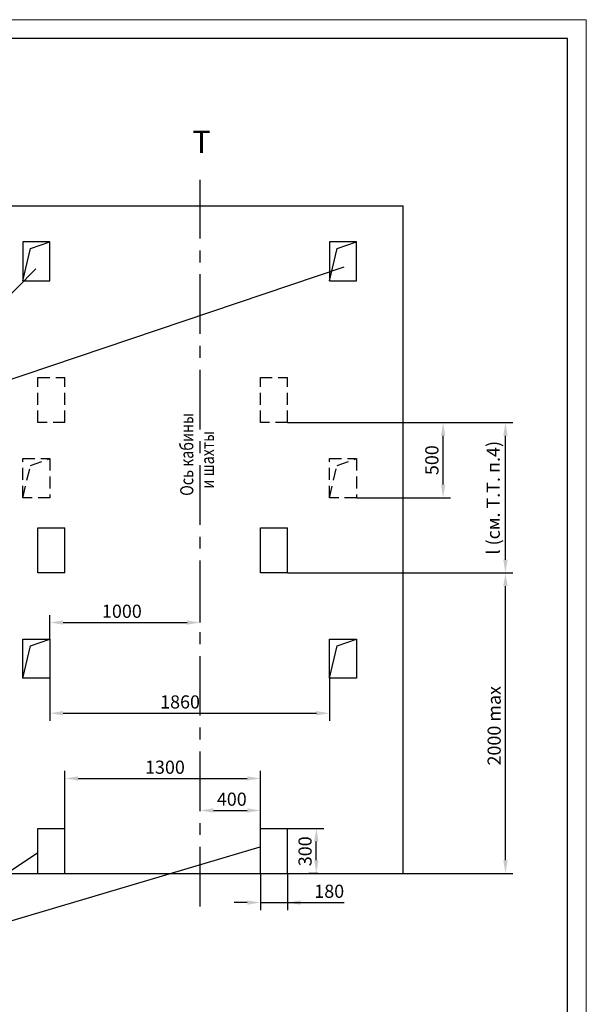
# Model space of a CAD drawing. Units: millimetres. Extents: x 0 to 3113, y -368 to 937.
# Drawn here: x 2225 to 2376, y 260 to 522 of the extents above; entities that cross this region are included whole.
import ezdxf
from ezdxf.enums import TextEntityAlignment as Align

# ---------------------------------------------------------------- set-up
doc = ezdxf.new("R2010")
doc.units = ezdxf.units.MM
doc.linetypes.add('CENTER', pattern=[50.8, 31.75, -6.35, 6.35, -6.35])
doc.linetypes.add('HIDDEN', pattern=[9.525, 6.35, -3.175])
doc.layers.add('ЕСКД_Оформление', color=1, linetype='Continuous', lineweight=13)
doc.styles.add('GOST', font='GOST_A (SAPR LM).ttf')
doc.styles.add('ГОСТ 2.304', font='txt')
doc.dimstyles.new('STANDARD$0', dxfattribs={"dimtxt": 3.5, "dimasz": 3.5, "dimexe": 2, "dimexo": 0, "dimgap": 1.25, "dimtad": 1, "dimdec": 3, "dimtxsty": 'Standard', "dimcen": 3.5, "dimclrd": 3, "dimclre": 1, "dimclrt": 3, "dimadec": 0, "dimazin": 2, "dimtfac": 1, "dimtdec": 3, "dimtmove": 0, "dimatfit": 3, "dimfxl": 1, "dimtolj": 1, "dimarcsym": 0})

# ---------------------------------------------------------------- blocks, each defined once
blk = doc.blocks.new('a2_2')
at = {"color": 1, "lineweight": 18}
for p, q in [((594, 420), (0, 420)), ((594, 0), (594, 420))]:
    blk.add_line(p, q, dxfattribs=at)
for p, q in [((589, 415), (20, 415)), ((589, 5), (589, 415))]:
    blk.add_line(p, q)
at = {"color": 3, "linetype": 'Continuous', "style": 'GOST'}
for tag, height, rotation, width, p, p2 in [('НОМЕР(ВЕРХНИЙ)', 7, 180, 1.127685, (88, 411.5), (22, 411.5)), ('PODP_F', 2.5, 90, 1.184069, (16, 53), (16, 64)), ('PODP_D', 2.5, 90, 1.16187, (19.5, 53), (19.5, 64)), ('FAM_OTD', 3.5, 90, 1.314457, (18.25, 30.96), (18.25, 52)), ('N_OTD', 3.5, 90, 2.090149, (18.25, 6), (18.25, 29)), ('N_izvech', 3.5, 0.0416, 1.398928, (422, 10.75), (443, 10.77)), ('PODP_izm', 3.5, 359.9588, 0.787593, (445, 10.75), (458, 10.74))]:
    blk.add_attdef(tag, text='', height=height, rotation=rotation, dxfattribs=dict(at, width=width)).set_placement(p, p2, align=Align.FIT)
for tag, height, p in [('НОМЕР(НИЖНИЙ)', 7, (524, 12.5)), ('ЛИСТ', 3.5, (584, 9))]:
    blk.add_attdef(tag, text='', height=height, dxfattribs=at).set_placement(p, align=Align.MIDDLE_CENTER)
for tag, width, p, p2 in [('N_izm', 0.512584, (405, 10.75), (410, 10.75)), ('T_izm', 0.820134, (412, 10.75), (420, 10.75)), ('D_izm', 0.820134, (460, 10.75), (468, 10.75))]:
    blk.add_attdef(tag, text='', height=3.5, dxfattribs=dict(at, width=width)).set_placement(p, p2, align=Align.FIT)
blk.add_attdef('ID_DOC', text='', height=3.5, dxfattribs=at).set_placement((8.01, 4.51), align=Align.TOP_LEFT)
at = {"color": 3, "linetype": 'Continuous', "style": 'ГОСТ 2.304'}
blk.add_attdef('ListOfShops', (428.81, 0.83), '', height=3.5, dxfattribs=at)
blk = doc.blocks.new('*D2271')
at = {"layer": 'Defpoints', "color": 0, "linetype": 'Continuous', "lineweight": 60}
for p in [(2273.26, 311.88), (2289.26, 311.88), (2289.26, 307.12)]:
    blk.add_point(p, dxfattribs=at)
at = {"layer": 'ЕСКД_Оформление', "color": 1, "lineweight": -2, "ltscale": 10}
for p, q in [((2273.26, 311.88), (2273.26, 313.88)), ((2289.26, 307.12), (2289.26, 313.88))]:
    blk.add_line(p, q, dxfattribs=at)
at = {"layer": 'ЕСКД_Оформление', "color": 3, "lineweight": -2, "ltscale": 10}
blk.add_line((2276.76, 311.88), (2285.76, 311.88), dxfattribs=at)
at = {"layer": 'ЕСКД_Оформление', "color": 3, "linetype": 'Continuous', "lineweight": 60}
for points in [[(2276.76, 312.47), (2276.76, 311.3), (2273.26, 311.88)], [(2285.76, 311.3), (2285.76, 312.47), (2289.26, 311.88)]]:
    blk.add_solid(points, dxfattribs=at)
at = {"layer": 'ЕСКД_Оформление', "color": 3, "linetype": 'Continuous', "insert": (2281.65, 314.89), "char_height": 3.5, "attachment_point": 5}
blk.add_mtext('\\A1;400', dxfattribs=at)
blk = doc.blocks.new('*D2272')
at = {"layer": 'Defpoints', "color": 0, "linetype": 'Continuous', "lineweight": 60}
for p in [(2289.26, 320.4), (2237.26, 307.12), (2289.26, 307.12)]:
    blk.add_point(p, dxfattribs=at)
at = {"layer": 'ЕСКД_Оформление', "color": 1, "lineweight": -2, "ltscale": 10}
for p, q in [((2237.26, 307.12), (2237.26, 322.4)), ((2289.26, 307.12), (2289.26, 322.4))]:
    blk.add_line(p, q, dxfattribs=at)
at = {"layer": 'ЕСКД_Оформление', "color": 3, "lineweight": -2, "ltscale": 10}
blk.add_line((2240.76, 320.4), (2285.76, 320.4), dxfattribs=at)
at = {"layer": 'ЕСКД_Оформление', "color": 3, "linetype": 'Continuous', "lineweight": 60}
for points in [[(2240.76, 320.98), (2240.76, 319.82), (2237.26, 320.4)], [(2285.76, 319.82), (2285.76, 320.98), (2289.26, 320.4)]]:
    blk.add_solid(points, dxfattribs=at)
at = {"layer": 'ЕСКД_Оформление', "color": 3, "linetype": 'Continuous', "insert": (2263.86, 323.4), "char_height": 3.5, "attachment_point": 5}
blk.add_mtext('\\A1;1300', dxfattribs=at)
blk = doc.blocks.new('*D2273')
at = {"layer": 'Defpoints', "color": 0, "linetype": 'Continuous', "lineweight": 60}
for p in [(2296.46, 375.12), (2354.48, 375.12), (2327.26, 295.12)]:
    blk.add_point(p, dxfattribs=at)
at = {"layer": 'ЕСКД_Оформление', "color": 1, "lineweight": -2, "ltscale": 10}
for p, q in [((2296.46, 375.12), (2356.48, 375.12)), ((2327.26, 295.12), (2356.48, 295.12))]:
    blk.add_line(p, q, dxfattribs=at)
at = {"layer": 'ЕСКД_Оформление', "color": 3, "lineweight": -2, "ltscale": 10}
blk.add_line((2354.48, 298.62), (2354.48, 371.62), dxfattribs=at)
at = {"layer": 'ЕСКД_Оформление', "color": 3, "linetype": 'Continuous', "lineweight": 60}
for points in [[(2355.07, 371.62), (2353.9, 371.62), (2354.48, 375.12)], [(2353.9, 298.62), (2355.07, 298.62), (2354.48, 295.12)]]:
    blk.add_solid(points, dxfattribs=at)
at = {"layer": 'ЕСКД_Оформление', "color": 3, "linetype": 'Continuous', "insert": (2351.48, 334.43), "char_height": 3.5, "attachment_point": 5, "rotation": 90}
blk.add_mtext('\\A1;2000 max', dxfattribs=at)
blk = doc.blocks.new('*D2274')
at = {"layer": 'Defpoints', "color": 0, "linetype": 'Continuous', "lineweight": 60}
for p in [(2289.26, 295.12), (2296.46, 295.12), (2296.46, 287.38)]:
    blk.add_point(p, dxfattribs=at)
at = {"layer": 'ЕСКД_Оформление', "color": 1, "lineweight": -2, "ltscale": 10}
for p, q in [((2289.26, 295.12), (2289.26, 285.38)), ((2296.46, 295.12), (2296.46, 285.38))]:
    blk.add_line(p, q, dxfattribs=at)
at = {"layer": 'ЕСКД_Оформление', "color": 3, "lineweight": -2, "ltscale": 10}
for p, q in [((2285.76, 287.38), (2282.26, 287.38)), ((2289.26, 287.38), (2296.46, 287.38)), ((2296.46, 287.38), (2311.59, 287.38)), ((2299.96, 287.38), (2303.46, 287.38))]:
    blk.add_line(p, q, dxfattribs=at)
at = {"layer": 'ЕСКД_Оформление', "color": 3, "linetype": 'Continuous', "lineweight": 60}
for points in [[(2285.76, 286.79), (2285.76, 287.96), (2289.26, 287.38)], [(2299.96, 287.96), (2299.96, 286.79), (2296.46, 287.38)]]:
    blk.add_solid(points, dxfattribs=at)
at = {"layer": 'ЕСКД_Оформление', "color": 3, "linetype": 'Continuous', "insert": (2307.58, 290.38), "char_height": 3.5, "attachment_point": 5}
blk.add_mtext('\\A1;180', dxfattribs=at)
blk = doc.blocks.new('*D2275')
at = {"layer": 'Defpoints', "color": 0, "linetype": 'Continuous', "lineweight": 60}
for p in [(2296.46, 307.12), (2304.15, 307.12), (2304.56, 295.12)]:
    blk.add_point(p, dxfattribs=at)
at = {"layer": 'ЕСКД_Оформление', "color": 1, "lineweight": -2, "ltscale": 10}
for p, q in [((2296.46, 307.12), (2306.15, 307.12)), ((2304.56, 295.12), (2302.15, 295.12))]:
    blk.add_line(p, q, dxfattribs=at)
at = {"layer": 'ЕСКД_Оформление', "color": 3, "lineweight": -2, "ltscale": 10}
blk.add_line((2304.15, 298.62), (2304.15, 303.62), dxfattribs=at)
at = {"layer": 'ЕСКД_Оформление', "color": 3, "linetype": 'Continuous', "lineweight": 60}
for points in [[(2304.74, 303.62), (2303.57, 303.62), (2304.15, 307.12)], [(2303.57, 298.62), (2304.74, 298.62), (2304.15, 295.12)]]:
    blk.add_solid(points, dxfattribs=at)
at = {"layer": 'ЕСКД_Оформление', "color": 3, "linetype": 'Continuous', "insert": (2301.15, 301.02), "char_height": 3.5, "attachment_point": 5, "rotation": 90}
blk.add_mtext('\\A1;300', dxfattribs=at)
blk = doc.blocks.new('*D2276')
at = {"layer": 'Defpoints', "color": 0, "linetype": 'Continuous', "lineweight": 60}
for p in [(2273.26, 361.91), (2273.26, 361.91), (2233.26, 357.52)]:
    blk.add_point(p, dxfattribs=at)
at = {"layer": 'ЕСКД_Оформление', "color": 1, "lineweight": -2, "ltscale": 10}
for p, q in [((2233.26, 357.52), (2233.26, 363.91)), ((2273.26, 361.91), (2273.26, 363.91))]:
    blk.add_line(p, q, dxfattribs=at)
at = {"layer": 'ЕСКД_Оформление', "color": 3, "lineweight": -2, "ltscale": 10}
blk.add_line((2236.76, 361.91), (2269.76, 361.91), dxfattribs=at)
at = {"layer": 'ЕСКД_Оформление', "color": 3, "linetype": 'Continuous', "lineweight": 60}
for points in [[(2236.76, 362.49), (2236.76, 361.33), (2233.26, 361.91)], [(2269.76, 361.33), (2269.76, 362.49), (2273.26, 361.91)]]:
    blk.add_solid(points, dxfattribs=at)
at = {"layer": 'ЕСКД_Оформление', "color": 3, "linetype": 'Continuous', "insert": (2252.4, 364.91), "char_height": 3.5, "attachment_point": 5}
blk.add_mtext('\\A1;1000', dxfattribs=at)
blk = doc.blocks.new('*D2277')
at = {"layer": 'Defpoints', "color": 0, "linetype": 'Continuous', "lineweight": 60}
for p in [(2233.26, 347.12), (2307.66, 347.12), (2307.66, 337.76)]:
    blk.add_point(p, dxfattribs=at)
at = {"layer": 'ЕСКД_Оформление', "color": 1, "lineweight": -2, "ltscale": 10}
for p, q in [((2233.26, 347.12), (2233.26, 335.76)), ((2307.66, 347.12), (2307.66, 335.76))]:
    blk.add_line(p, q, dxfattribs=at)
at = {"layer": 'ЕСКД_Оформление', "color": 3, "lineweight": -2, "ltscale": 10}
blk.add_line((2236.76, 337.76), (2304.16, 337.76), dxfattribs=at)
at = {"layer": 'ЕСКД_Оформление', "color": 3, "linetype": 'Continuous', "lineweight": 60}
for points in [[(2236.76, 338.35), (2236.76, 337.18), (2233.26, 337.76)], [(2304.16, 337.18), (2304.16, 338.35), (2307.66, 337.76)]]:
    blk.add_solid(points, dxfattribs=at)
at = {"layer": 'ЕСКД_Оформление', "color": 3, "linetype": 'Continuous', "insert": (2267.88, 340.77), "char_height": 3.5, "attachment_point": 5}
blk.add_mtext('\\A1;1860', dxfattribs=at)
blk = doc.blocks.new('*D2280')
at = {"layer": 'Defpoints', "color": 0, "linetype": 'Continuous', "lineweight": 60}
for p in [(2296.46, 415.12), (2354.48, 415.12), (2296.46, 375.12)]:
    blk.add_point(p, dxfattribs=at)
at = {"layer": 'ЕСКД_Оформление', "color": 1, "lineweight": -2, "ltscale": 10}
blk.add_line((2296.46, 415.12), (2356.48, 415.12), dxfattribs=at)
at = {"layer": 'ЕСКД_Оформление', "color": 3, "lineweight": -2, "ltscale": 10}
blk.add_line((2354.48, 378.62), (2354.48, 411.62), dxfattribs=at)
at = {"layer": 'ЕСКД_Оформление', "color": 3, "linetype": 'Continuous', "lineweight": 60}
for points in [[(2355.07, 411.62), (2353.9, 411.62), (2354.48, 415.12)], [(2353.9, 378.62), (2355.07, 378.62), (2354.48, 375.12)]]:
    blk.add_solid(points, dxfattribs=at)
at = {"layer": 'ЕСКД_Оформление', "color": 3, "linetype": 'Continuous', "insert": (2351.23, 395.12), "char_height": 3.5, "attachment_point": 5, "rotation": 90}
blk.add_mtext('\\A1;l (см. Т.Т. п.4)', dxfattribs=at)
blk = doc.blocks.new('*D2328')
at = {"layer": 'Defpoints', "color": 0, "linetype": 'Continuous', "lineweight": 60}
for p in [(2314.86, 415.12), (2337.9, 415.12), (2314.86, 395.12)]:
    blk.add_point(p, dxfattribs=at)
at = {"layer": 'ЕСКД_Оформление', "color": 1, "linetype": 'Continuous', "lineweight": -2}
for p, q in [((2314.86, 415.12), (2339.9, 415.12)), ((2314.86, 395.12), (2339.9, 395.12))]:
    blk.add_line(p, q, dxfattribs=at)
at = {"layer": 'ЕСКД_Оформление', "color": 3, "linetype": 'Continuous', "lineweight": -2}
blk.add_line((2337.9, 398.62), (2337.9, 411.62), dxfattribs=at)
at = {"layer": 'ЕСКД_Оформление', "color": 3, "linetype": 'Continuous', "lineweight": 60}
for points in [[(2338.49, 411.62), (2337.32, 411.62), (2337.9, 415.12)], [(2337.32, 398.62), (2338.49, 398.62), (2337.9, 395.12)]]:
    blk.add_solid(points, dxfattribs=at)
at = {"layer": 'ЕСКД_Оформление', "color": 3, "linetype": 'Continuous', "insert": (2334.9, 405.12), "char_height": 3.5, "attachment_point": 5, "rotation": 90}
blk.add_mtext('\\A1;500', dxfattribs=at)

msp = doc.modelspace()

# ---------------------------------------------------------------- linework, layer by layer
at = {"color": 4, "linetype": 'CENTER', "ltscale": 0.5}
msp.add_line((2273.259405, 286.321225), (2273.259405, 479.778526), dxfattribs=at)
at = {"color": 7, "ltscale": 10}
for p, q in [((1916.259405, 472.838425), (2327.259405, 472.838425)), ((2327.259405, 295.121225), (2327.259405, 472.838425)), ((2226.059405, 463.238425), (2226.059405, 452.838425)), ((2233.259405, 463.238425), (2226.059405, 463.238425)), ((2226.059405, 452.838425), (2228.071442, 461.456172)), ((2228.071442, 461.456172), (2233.259405, 463.238425)), ((2233.259405, 452.838425), (2233.259405, 463.238425)), ((2314.859405, 463.238425), (2307.659405, 463.238425)), ((2307.659405, 463.238425), (2307.659405, 452.838425)), ((2307.659405, 452.838425), (2309.671442, 461.456172)), ((2309.671442, 461.456172), (2314.859405, 463.238425)), ((2314.859405, 452.838425), (2314.859405, 463.238425)), ((2226.059405, 452.838425), (2233.259405, 452.838425)), ((2307.659405, 452.838425), (2314.859405, 452.838425)), ((2230.059405, 375.121225), (2230.059405, 387.121225)), ((2230.059405, 387.121225), (2237.259405, 387.121225)), ((2237.259405, 375.121225), (2237.259405, 387.121225)), ((2289.259405, 387.121225), (2296.459405, 387.121225)), ((2289.259405, 375.121225), (2289.259405, 387.121225)), ((2296.459405, 375.121225), (2296.459405, 387.121225)), ((2237.259405, 375.121225), (2230.059405, 375.121225)), ((2296.459405, 375.121225), (2289.259405, 375.121225)), ((2226.059405, 357.521225), (2233.259405, 357.521225)), ((2226.059405, 347.121225), (2226.059405, 357.521225)), ((2228.071442, 355.738973), (2233.259405, 357.521225)), ((2233.259405, 357.521225), (2233.259405, 347.121225)), ((2307.659405, 357.521225), (2314.859405, 357.521225)), ((2307.659405, 347.121225), (2307.659405, 357.521225)), ((2309.671442, 355.738973), (2314.859405, 357.521225)), ((2314.859405, 357.521225), (2314.859405, 347.121225)), ((2226.059405, 347.121225), (2228.071442, 355.738973)), ((2307.659405, 347.121225), (2309.671442, 355.738973)), ((2233.259405, 347.121225), (2226.059405, 347.121225)), ((2314.859405, 347.121225), (2307.659405, 347.121225)), ((2230.059405, 295.121225), (2230.059405, 307.121225)), ((2230.059405, 307.121225), (2237.259405, 307.121225)), ((2237.259405, 295.121225), (2237.259405, 307.121225)), ((2237.259405, 295.121225), (2237.259405, 307.121225)), ((2289.259405, 307.121225), (2296.459405, 307.121225)), ((2289.259405, 295.121225), (2289.259405, 307.121225)), ((2296.459405, 295.121225), (2296.459405, 307.121225)), ((2205.397082, 295.121225), (2327.259405, 295.121225))]:
    msp.add_line(p, q, dxfattribs=at)
at = {"color": 3, "ltscale": 10}
for q in [(2311.572443, 456.565453), (2229.494007, 456.021253)]:
    msp.add_line((2189.506873, 415.431944), q, dxfattribs=at)
at = {"color": 3, "linetype": 'HIDDEN', "ltscale": 0.5}
for p, q in [((2230.059405, 415.121225), (2230.059405, 427.121225)), ((2230.059405, 427.121225), (2237.259405, 427.121225)), ((2237.259405, 415.121225), (2237.259405, 427.121225)), ((2237.259405, 415.121225), (2237.259405, 427.121225)), ((2289.259405, 415.121225), (2289.259405, 427.121225)), ((2289.259405, 427.121225), (2296.459405, 427.121225)), ((2296.459405, 415.121225), (2296.459405, 427.121225)), ((2237.259405, 415.121225), (2230.059405, 415.121225)), ((2296.459405, 415.121225), (2289.259405, 415.121225)), ((2226.059405, 405.521225), (2233.259405, 405.521225)), ((2226.059405, 395.121225), (2226.059405, 405.521225)), ((2226.059405, 395.121225), (2228.071442, 403.738973)), ((2228.071442, 403.738973), (2233.259405, 405.521225)), ((2233.259405, 405.521225), (2233.259405, 395.121225)), ((2307.659405, 405.521225), (2314.859405, 405.521225)), ((2307.659405, 395.121225), (2307.659405, 405.521225)), ((2307.659405, 395.121225), (2309.671442, 403.738973)), ((2309.671442, 403.738973), (2314.859405, 405.521225)), ((2314.859405, 405.521225), (2314.859405, 395.121225)), ((2233.259405, 395.121225), (2226.059405, 395.121225)), ((2314.859405, 395.121225), (2307.659405, 395.121225))]:
    msp.add_line(p, q, dxfattribs=at)
at = {"color": 3}
for p, q in [((2186.941718, 271.890769), (2289.175353, 302.2043)), ((2230.059405, 300.573793), (2186.941718, 271.890769))]:
    msp.add_line(p, q, dxfattribs=at)

# ---------------------------------------------------------------- block references
msp.add_blockref('a2_2', (1782, 102.358237))

# ---------------------------------------------------------------- texts
at = {"color": 5, "linetype": 'Continuous', "style": 'GOST'}
msp.add_text('Т', height=5.95, dxfattribs=at).set_placement((2273.595434, 489.083047), align=Align.MIDDLE)
at = {"color": 3, "width": 0.8}
for s, p in [('Ось кабины', (2271.414394, 395.62972)), ('и шахты', (2276.936537, 397.526163))]:
    msp.add_text(s, height=3.5, rotation=90, dxfattribs=at).set_placement(p)

# ---------------------------------------------------------------- dimensions: what is measured, and where the dimension line sits
at = {"layer": 'ЕСКД_Оформление', "ltscale": 10}
dim = msp.add_linear_dim(base=(2354.484941, 415.121225), p1=(2296.459405, 375.121225), p2=(2296.459405, 415.121225), angle=90, text='l (см. Т.Т. п.4)', dimstyle='STANDARD$0', override={"dimscale": 1, "dimlfac": 25, "dimse1": 1, "dimtmove": 1, "dimatfit": 3}, dxfattribs=at)
dim.commit()
dim.dimension.update_dxf_attribs({"geometry": '*D2280', "text_midpoint": (2351.234691, 395.121225)})
at = {"layer": 'ЕСКД_Оформление', "color": 1, "linetype": 'Continuous'}
dim = msp.add_linear_dim(base=(2337.904179, 415.121225), p1=(2314.859405, 395.121225), p2=(2314.859405, 415.121225), angle=90, dimstyle='STANDARD$0', override={"dimscale": 1, "dimlfac": 25}, dxfattribs=at)
dim.commit()
dim.dimension.update_dxf_attribs({"geometry": '*D2328', "text_midpoint": (2334.902429, 405.121225)})
at = {"layer": 'ЕСКД_Оформление', "ltscale": 10}
dim = msp.add_linear_dim(base=(2354.484941, 375.121225), p1=(2327.259405, 295.121225), p2=(2296.459405, 375.121225), angle=90, text='<> max', dimstyle='STANDARD$0', override={"dimscale": 1, "dimlfac": 25}, dxfattribs=at)
dim.commit()
dim.dimension.update_dxf_attribs({"geometry": '*D2273', "text_midpoint": (2354.484941, 334.431529), "dimtype": 160})
for base, p1, p2, picture, middle in [((2273.259405, 361.909835), (2233.259405, 357.521225), (2273.259405, 361.909835), '*D2276', (2252.398246, 361.909835)), ((2307.659405, 337.764817), (2233.259405, 347.121225), (2307.659405, 347.121225), '*D2277', (2267.878005, 337.764817)), ((2289.259405, 320.398712), (2237.259405, 307.121225), (2289.259405, 307.121225), '*D2272', (2263.863409, 320.398712)), ((2289.259405, 311.884171), (2273.259405, 311.884171), (2289.259405, 307.121225), '*D2271', (2281.652303, 311.884171)), ((2296.459405, 287.376531), (2289.259405, 295.121225), (2296.459405, 295.121225), '*D2274', (2307.584405, 287.376531))]:
    dim = msp.add_linear_dim(base=base, p1=p1, p2=p2, dimstyle='STANDARD$0', override={"dimscale": 1, "dimlfac": 25}, dxfattribs=at)
    dim.commit()
    dim.dimension.update_dxf_attribs({"geometry": picture, "text_midpoint": middle, "dimtype": 160})
dim = msp.add_linear_dim(base=(2304.154189, 307.121225), p1=(2304.563801, 295.121225), p2=(2296.459405, 307.121225), angle=90, dimstyle='STANDARD$0', override={"dimscale": 1, "dimlfac": 25}, dxfattribs=at)
dim.commit()
dim.dimension.update_dxf_attribs({"geometry": '*D2275', "text_midpoint": (2304.154189, 301.02359), "dimtype": 160})

doc.saveas('drawing.dxf')
